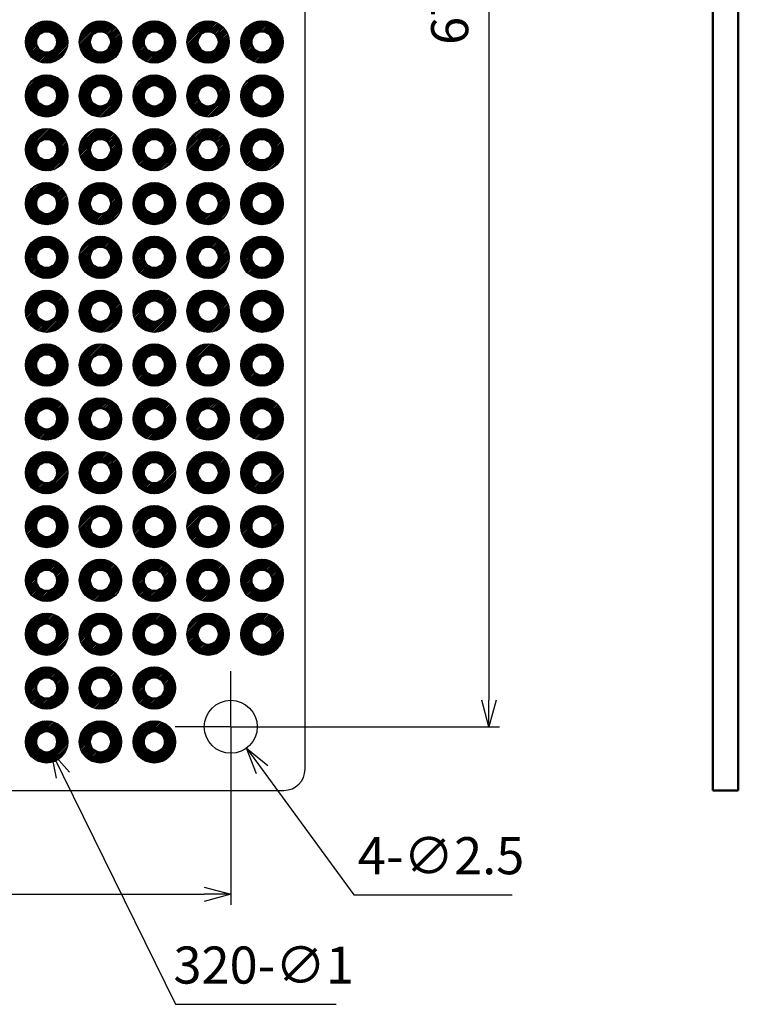
# Model space of a CAD drawing. Units: millimetres. Extents: x 197 to 398, y 107 to 247.
# Drawn here: x 297 to 331, y 131 to 178 of the extents above; entities that cross this region are included whole.
import ezdxf

# ---------------------------------------------------------------- set-up
doc = ezdxf.new("R2010")
doc.units = ezdxf.units.MM
doc.header["$LTSCALE"] = 0.5
doc.linetypes.add('AM_ISO08W050', pattern=[18, 12, -1.5, 3, -1.5])
doc.linetypes.add('AM_ISO08W050x2', pattern=[9, 6, -0.75, 1.5, -0.75])
for name, color, linetype, lineweight in [('AM_5', 3, 'Continuous', 25), ('AM_7', 4, 'AM_ISO08W050', 25), ('基板', 7, 'Continuous', 50), ('ﾊﾝﾀﾞ', 8, 'Continuous', 25)]:
    doc.layers.add(name, color=color, linetype=linetype, lineweight=lineweight)
doc.styles.get("Standard").update_dxf_attribs({"font": 'ISOCP.SHX', "bigfont": 'EXTFONT.SHX'})
doc.dimstyles.new('AM_ISO$0', dxfattribs={"dimtxt": 3.5, "dimasz": 2.5, "dimexe": 1, "dimexo": 1, "dimgap": 1.5, "dimtad": 1, "dimdsep": 46, "dimtxsty": 'STANDARD', "dimblk": 'OPEN30', "dimcen": 0, "dimclrd": 3, "dimclre": 3, "dimclrt": 2, "dimadec": 0, "dimazin": 2, "dimtp": 0.1, "dimtm": 0.1, "dimtfac": 0.71, "dimtmove": 0, "dimatfit": 3, "dimldrblk": 'OPEN30', "dimfxl": 1, "dimlwd": -1, "dimlwe": -1, "dimarcsym": 0})
doc.dimstyles.new('AM_ISO$3', dxfattribs={"dimtxt": 3.5, "dimasz": 2.5, "dimexe": 1, "dimexo": 1, "dimgap": 1.5, "dimtad": 1, "dimtoh": 1, "dimdsep": 46, "dimtxsty": 'STANDARD', "dimblk": 'OPEN30', "dimcen": 0, "dimclrd": 3, "dimclre": 3, "dimclrt": 2, "dimadec": 0, "dimazin": 2, "dimtp": 0.1, "dimtm": 0.1, "dimtfac": 0.71, "dimtofl": 0, "dimtmove": 0, "dimatfit": 0, "dimldrblk": 'OPEN30', "dimfxl": 1, "dimlwd": -1, "dimlwe": -1, "dimarcsym": 0})
pattern_1 = [(45, (249.967274, 82.344795), (-0.03535534, 0.03535534), [])]
pattern_2 = [(45, (252.507274, 82.344795), (-0.03535534, 0.03535534), [])]
pattern_3 = [(45, (255.047274, 82.344795), (-0.03535534, 0.03535534), [])]
pattern_4 = [(45, (257.587274, 82.344795), (-0.03535534, 0.03535534), [])]
pattern_5 = [(45, (260.127274, 82.344795), (-0.03535534, 0.03535534), [])]
pattern_6 = [(45, (249.967274, 74.724795), (-0.03535534, 0.03535534), [])]
pattern_7 = [(45, (249.967274, 77.264795), (-0.03535534, 0.03535534), [])]
pattern_8 = [(45, (252.507274, 74.724795), (-0.03535534, 0.03535534), [])]
pattern_9 = [(45, (252.507274, 77.264795), (-0.03535534, 0.03535534), [])]
pattern_10 = [(45, (255.047274, 74.724795), (-0.03535534, 0.03535534), [])]
pattern_11 = [(45, (255.047274, 77.264795), (-0.03535534, 0.03535534), [])]

# ---------------------------------------------------------------- blocks, each defined once
blk = doc.blocks.new('_Open30')
at = {"color": 0, "linetype": 'ByBlock', "lineweight": -2}
for p, q in [((-1, 0.268), (0, 0)), ((0, 0), (-1, -0.268)), ((0, 0), (-1, 0))]:
    blk.add_line(p, q, dxfattribs=at)
blk = doc.blocks.new('*D19')
at = {"layer": 'AM_5', "color": 3}
for p, q in [((307.122, 211.231), (319.299, 211.231)), ((318.799, 209.981), (318.799, 145.481)), ((307.122, 144.231), (319.299, 144.231))]:
    blk.add_line(p, q, dxfattribs=at)
at = {"layer": 'Defpoints', "color": 0}
for p in [(306.622, 211.231), (306.622, 144.231), (318.799, 144.231)]:
    blk.add_point(p, dxfattribs=at)
at = {"layer": 'AM_5', "color": 3, "xscale": 1.25, "yscale": 1.25, "zscale": 1.25}
for p, rotation in [((318.799, 211.231), 90), ((318.799, 144.231), 270)]:
    blk.add_blockref('_Open30', p, dxfattribs=dict(at, rotation=rotation))
at = {"layer": 'AM_5', "color": 2, "insert": (317.174, 177.731), "char_height": 1.75, "attachment_point": 5, "rotation": 90}
blk.add_mtext('67', dxfattribs=at)
blk = doc.blocks.new('*D20')
at = {"layer": 'AM_5', "color": 3}
for p, q in [((308.099, 142.213), (312.43, 136.297)), ((312.43, 136.297), (319.902, 136.297))]:
    blk.add_line(p, q, dxfattribs=at)
at = {"layer": 'Defpoints', "color": 0}
for p in [(305.884, 145.239), (307.361, 143.222)]:
    blk.add_point(p, dxfattribs=at)
at = {"layer": 'AM_5', "color": 3, "xscale": 1.25, "yscale": 1.25, "zscale": 1.25, "rotation": 126.205620118443}
blk.add_blockref('_Open30', (307.361, 143.222), dxfattribs=at)
at = {"layer": 'AM_5', "color": 2, "insert": (316.541, 137.923), "char_height": 1.75, "attachment_point": 5}
blk.add_mtext('4-∅2.5', dxfattribs=at)
blk = doc.blocks.new('*D21')
at = {"layer": 'AM_5', "color": 3}
for p, q in [((281.622, 143.731), (281.622, 135.828)), ((306.622, 143.731), (306.622, 135.828)), ((282.872, 136.328), (305.372, 136.328))]:
    blk.add_line(p, q, dxfattribs=at)
at = {"layer": 'Defpoints', "color": 0}
for p in [(281.622, 144.231), (306.622, 144.231), (306.622, 136.328)]:
    blk.add_point(p, dxfattribs=at)
at = {"layer": 'AM_5', "color": 3, "xscale": 1.25, "yscale": 1.25, "zscale": 1.25, "rotation": 180}
blk.add_blockref('_Open30', (281.622, 136.328), dxfattribs=at)
at = {"layer": 'AM_5', "color": 3, "xscale": 1.25, "yscale": 1.25, "zscale": 1.25}
blk.add_blockref('_Open30', (306.622, 136.328), dxfattribs=at)
at = {"layer": 'AM_5', "color": 2, "insert": (294.239, 137.953), "char_height": 1.75, "attachment_point": 5}
blk.add_mtext('25', dxfattribs=at)
blk = doc.blocks.new('*D28')
at = {"layer": 'AM_5', "color": 3}
for p, q in [((298.703, 141.95), (304.01, 131.139)), ((304.01, 131.139), (311.585, 131.139))]:
    blk.add_line(p, q, dxfattribs=at)
at = {"layer": 'Defpoints', "color": 0}
for p in [(297.712, 143.969), (298.153, 143.072)]:
    blk.add_point(p, dxfattribs=at)
at = {"layer": 'AM_5', "color": 3, "xscale": 1.25, "yscale": 1.25, "zscale": 1.25, "rotation": 116.1418393179129}
blk.add_blockref('_Open30', (298.153, 143.072), dxfattribs=at)
at = {"layer": 'AM_5', "color": 2, "insert": (308.172, 132.764), "char_height": 1.75, "attachment_point": 5}
blk.add_mtext('320-∅1', dxfattribs=at)

msp = doc.modelspace()

# ---------------------------------------------------------------- hatches: boundary and pattern name
at = {"layer": 'ﾊﾝﾀﾞ'}
h = msp.add_hatch(dxfattribs=at)
h.set_pattern_fill('_U', color=8, scale=0.05, angle=45, style=0, pattern_type=0)
h.set_pattern_definition([(45, (249.967274, 79.804795), (-0.03535534, 0.03535534), [])])
edge = h.paths.add_edge_path()
edge.add_arc((297.932, 176.541), 1, -114.2062, 168.5408, ccw=False)
edge.add_arc((297.932, 176.541), 1, 168.5408, 245.7938, ccw=False)
edge = h.paths.add_edge_path(flags=16)
edge.add_arc((297.932, 176.541), 0.5, 348.5408, 605.7938)
edge.add_arc((297.932, 176.541), 0.5, 245.7938, 348.5408)
h = msp.add_hatch(dxfattribs=at)
h.set_pattern_fill('_U', color=8, scale=0.05, angle=45, style=0, pattern_type=0)
h.set_pattern_definition([(45, (252.507274, 79.804795), (-0.03535534, 0.03535534), [])])
edge = h.paths.add_edge_path()
edge.add_arc((300.472, 176.541), 1, -114.2062, 168.5408, ccw=False)
edge.add_arc((300.472, 176.541), 1, 168.5408, 245.7938, ccw=False)
edge = h.paths.add_edge_path(flags=16)
edge.add_arc((300.472, 176.541), 0.5, 348.5408, 605.7938)
edge.add_arc((300.472, 176.541), 0.5, 245.7938, 348.5408)
h = msp.add_hatch(dxfattribs=at)
h.set_pattern_fill('_U', color=8, scale=0.05, angle=45, style=0, pattern_type=0)
h.set_pattern_definition([(45, (255.047274, 79.804795), (-0.03535534, 0.03535534), [])])
edge = h.paths.add_edge_path()
edge.add_arc((303.012, 176.541), 1, -114.2062, 168.5408, ccw=False)
edge.add_arc((303.012, 176.541), 1, 168.5408, 245.7938, ccw=False)
edge = h.paths.add_edge_path(flags=16)
edge.add_arc((303.012, 176.541), 0.5, 348.5408, 605.7938)
edge.add_arc((303.012, 176.541), 0.5, 245.7938, 348.5408)
h = msp.add_hatch(dxfattribs=at)
h.set_pattern_fill('_U', color=8, scale=0.05, angle=45, style=0, pattern_type=0)
h.set_pattern_definition([(45, (257.587274, 79.804795), (-0.03535534, 0.03535534), [])])
edge = h.paths.add_edge_path()
edge.add_arc((305.552, 176.541), 1, -114.2062, 168.5408, ccw=False)
edge.add_arc((305.552, 176.541), 1, 168.5408, 245.7938, ccw=False)
edge = h.paths.add_edge_path(flags=16)
edge.add_arc((305.552, 176.541), 0.5, 348.5408, 605.7938)
edge.add_arc((305.552, 176.541), 0.5, 245.7938, 348.5408)
h = msp.add_hatch(dxfattribs=at)
h.set_pattern_fill('_U', color=8, scale=0.05, angle=45, style=0, pattern_type=0)
h.set_pattern_definition([(45, (260.127274, 79.804795), (-0.03535534, 0.03535534), [])])
edge = h.paths.add_edge_path()
edge.add_arc((308.092, 176.541), 1, -114.2062, 168.5408, ccw=False)
edge.add_arc((308.092, 176.541), 1, 168.5408, 245.7938, ccw=False)
edge = h.paths.add_edge_path(flags=16)
edge.add_arc((308.092, 176.541), 0.5, 348.5408, 605.7938)
edge.add_arc((308.092, 176.541), 0.5, 245.7938, 348.5408)
h = msp.add_hatch(dxfattribs=at)
h.set_pattern_fill('_U', color=8, scale=0.05, angle=45, style=0, pattern_type=0)
h.set_pattern_definition(pattern_1)
edge = h.paths.add_edge_path()
edge.add_arc((297.932, 174.001), 1, -114.2062, 168.5408, ccw=False)
edge.add_arc((297.932, 174.001), 1, 168.5408, 245.7938, ccw=False)
edge = h.paths.add_edge_path(flags=16)
edge.add_arc((297.932, 174.001), 0.5, 348.5408, 605.7938)
edge.add_arc((297.932, 174.001), 0.5, 245.7938, 348.5408)
h = msp.add_hatch(dxfattribs=at)
h.set_pattern_fill('_U', color=8, scale=0.05, angle=45, style=0, pattern_type=0)
h.set_pattern_definition(pattern_2)
edge = h.paths.add_edge_path()
edge.add_arc((300.472, 174.001), 1, -114.2062, 168.5408, ccw=False)
edge.add_arc((300.472, 174.001), 1, 168.5408, 245.7938, ccw=False)
edge = h.paths.add_edge_path(flags=16)
edge.add_arc((300.472, 174.001), 0.5, 348.5408, 605.7938)
edge.add_arc((300.472, 174.001), 0.5, 245.7938, 348.5408)
h = msp.add_hatch(dxfattribs=at)
h.set_pattern_fill('_U', color=8, scale=0.05, angle=45, style=0, pattern_type=0)
h.set_pattern_definition(pattern_3)
edge = h.paths.add_edge_path()
edge.add_arc((303.012, 174.001), 1, -114.2062, 168.5408, ccw=False)
edge.add_arc((303.012, 174.001), 1, 168.5408, 245.7938, ccw=False)
edge = h.paths.add_edge_path(flags=16)
edge.add_arc((303.012, 174.001), 0.5, 348.5408, 605.7938)
edge.add_arc((303.012, 174.001), 0.5, 245.7938, 348.5408)
h = msp.add_hatch(dxfattribs=at)
h.set_pattern_fill('_U', color=8, scale=0.05, angle=45, style=0, pattern_type=0)
h.set_pattern_definition(pattern_4)
edge = h.paths.add_edge_path()
edge.add_arc((305.552, 174.001), 1, -114.2062, 168.5408, ccw=False)
edge.add_arc((305.552, 174.001), 1, 168.5408, 245.7938, ccw=False)
edge = h.paths.add_edge_path(flags=16)
edge.add_arc((305.552, 174.001), 0.5, 348.5408, 605.7938)
edge.add_arc((305.552, 174.001), 0.5, 245.7938, 348.5408)
h = msp.add_hatch(dxfattribs=at)
h.set_pattern_fill('_U', color=8, scale=0.05, angle=45, style=0, pattern_type=0)
h.set_pattern_definition(pattern_5)
edge = h.paths.add_edge_path()
edge.add_arc((308.092, 174.001), 1, -114.2062, 168.5408, ccw=False)
edge.add_arc((308.092, 174.001), 1, 168.5408, 245.7938, ccw=False)
edge = h.paths.add_edge_path(flags=16)
edge.add_arc((308.092, 174.001), 0.5, 348.5408, 605.7938)
edge.add_arc((308.092, 174.001), 0.5, 245.7938, 348.5408)
h = msp.add_hatch(dxfattribs=at)
h.set_pattern_fill('_U', color=8, scale=0.05, angle=45, style=0, pattern_type=0)
h.set_pattern_definition([(45, (249.967274, 84.884795), (-0.03535534, 0.03535534), [])])
edge = h.paths.add_edge_path()
edge.add_arc((297.932, 171.461), 1, -114.2062, 168.5408, ccw=False)
edge.add_arc((297.932, 171.461), 1, 168.5408, 245.7938, ccw=False)
edge = h.paths.add_edge_path(flags=16)
edge.add_arc((297.932, 171.461), 0.5, 348.5408, 605.7938)
edge.add_arc((297.932, 171.461), 0.5, 245.7938, 348.5408)
h = msp.add_hatch(dxfattribs=at)
h.set_pattern_fill('_U', color=8, scale=0.05, angle=45, style=0, pattern_type=0)
h.set_pattern_definition([(45, (252.507274, 84.884795), (-0.03535534, 0.03535534), [])])
edge = h.paths.add_edge_path()
edge.add_arc((300.472, 171.461), 1, -114.2062, 168.5408, ccw=False)
edge.add_arc((300.472, 171.461), 1, 168.5408, 245.7938, ccw=False)
edge = h.paths.add_edge_path(flags=16)
edge.add_arc((300.472, 171.461), 0.5, 348.5408, 605.7938)
edge.add_arc((300.472, 171.461), 0.5, 245.7938, 348.5408)
h = msp.add_hatch(dxfattribs=at)
h.set_pattern_fill('_U', color=8, scale=0.05, angle=45, style=0, pattern_type=0)
h.set_pattern_definition([(45, (255.047274, 84.884795), (-0.03535534, 0.03535534), [])])
edge = h.paths.add_edge_path()
edge.add_arc((303.012, 171.461), 1, -114.2062, 168.5408, ccw=False)
edge.add_arc((303.012, 171.461), 1, 168.5408, 245.7938, ccw=False)
edge = h.paths.add_edge_path(flags=16)
edge.add_arc((303.012, 171.461), 0.5, 348.5408, 605.7938)
edge.add_arc((303.012, 171.461), 0.5, 245.7938, 348.5408)
h = msp.add_hatch(dxfattribs=at)
h.set_pattern_fill('_U', color=8, scale=0.05, angle=45, style=0, pattern_type=0)
h.set_pattern_definition([(45, (257.587274, 84.884795), (-0.03535534, 0.03535534), [])])
edge = h.paths.add_edge_path()
edge.add_arc((305.552, 171.461), 1, -114.2062, 168.5408, ccw=False)
edge.add_arc((305.552, 171.461), 1, 168.5408, 245.7938, ccw=False)
edge = h.paths.add_edge_path(flags=16)
edge.add_arc((305.552, 171.461), 0.5, 348.5408, 605.7938)
edge.add_arc((305.552, 171.461), 0.5, 245.7938, 348.5408)
h = msp.add_hatch(dxfattribs=at)
h.set_pattern_fill('_U', color=8, scale=0.05, angle=45, style=0, pattern_type=0)
h.set_pattern_definition([(45, (260.127274, 84.884795), (-0.03535534, 0.03535534), [])])
edge = h.paths.add_edge_path()
edge.add_arc((308.092, 171.461), 1, -114.2062, 168.5408, ccw=False)
edge.add_arc((308.092, 171.461), 1, 168.5408, 245.7938, ccw=False)
edge = h.paths.add_edge_path(flags=16)
edge.add_arc((308.092, 171.461), 0.5, 348.5408, 605.7938)
edge.add_arc((308.092, 171.461), 0.5, 245.7938, 348.5408)
h = msp.add_hatch(dxfattribs=at)
h.set_pattern_fill('_U', color=8, scale=0.05, angle=45, style=0, pattern_type=0)
h.set_pattern_definition([(45, (249.967274, 87.424795), (-0.03535534, 0.03535534), [])])
edge = h.paths.add_edge_path()
edge.add_arc((297.932, 168.921), 1, -114.2062, 168.5408, ccw=False)
edge.add_arc((297.932, 168.921), 1, 168.5408, 245.7938, ccw=False)
edge = h.paths.add_edge_path(flags=16)
edge.add_arc((297.932, 168.921), 0.5, 348.5408, 605.7938)
edge.add_arc((297.932, 168.921), 0.5, 245.7938, 348.5408)
h = msp.add_hatch(dxfattribs=at)
h.set_pattern_fill('_U', color=8, scale=0.05, angle=45, style=0, pattern_type=0)
h.set_pattern_definition([(45, (252.507274, 87.424795), (-0.03535534, 0.03535534), [])])
edge = h.paths.add_edge_path()
edge.add_arc((300.472, 168.921), 1, -114.2062, 168.5408, ccw=False)
edge.add_arc((300.472, 168.921), 1, 168.5408, 245.7938, ccw=False)
edge = h.paths.add_edge_path(flags=16)
edge.add_arc((300.472, 168.921), 0.5, 348.5408, 605.7938)
edge.add_arc((300.472, 168.921), 0.5, 245.7938, 348.5408)
h = msp.add_hatch(dxfattribs=at)
h.set_pattern_fill('_U', color=8, scale=0.05, angle=45, style=0, pattern_type=0)
h.set_pattern_definition([(45, (255.047274, 87.424795), (-0.03535534, 0.03535534), [])])
edge = h.paths.add_edge_path()
edge.add_arc((303.012, 168.921), 1, -114.2062, 168.5408, ccw=False)
edge.add_arc((303.012, 168.921), 1, 168.5408, 245.7938, ccw=False)
edge = h.paths.add_edge_path(flags=16)
edge.add_arc((303.012, 168.921), 0.5, 348.5408, 605.7938)
edge.add_arc((303.012, 168.921), 0.5, 245.7938, 348.5408)
h = msp.add_hatch(dxfattribs=at)
h.set_pattern_fill('_U', color=8, scale=0.05, angle=45, style=0, pattern_type=0)
h.set_pattern_definition([(45, (257.587274, 87.424795), (-0.03535534, 0.03535534), [])])
edge = h.paths.add_edge_path()
edge.add_arc((305.552, 168.921), 1, -114.2062, 168.5408, ccw=False)
edge.add_arc((305.552, 168.921), 1, 168.5408, 245.7938, ccw=False)
edge = h.paths.add_edge_path(flags=16)
edge.add_arc((305.552, 168.921), 0.5, 348.5408, 605.7938)
edge.add_arc((305.552, 168.921), 0.5, 245.7938, 348.5408)
h = msp.add_hatch(dxfattribs=at)
h.set_pattern_fill('_U', color=8, scale=0.05, angle=45, style=0, pattern_type=0)
h.set_pattern_definition([(45, (260.127274, 87.424795), (-0.03535534, 0.03535534), [])])
edge = h.paths.add_edge_path()
edge.add_arc((308.092, 168.921), 1, -114.2062, 168.5408, ccw=False)
edge.add_arc((308.092, 168.921), 1, 168.5408, 245.7938, ccw=False)
edge = h.paths.add_edge_path(flags=16)
edge.add_arc((308.092, 168.921), 0.5, 348.5408, 605.7938)
edge.add_arc((308.092, 168.921), 0.5, 245.7938, 348.5408)
h = msp.add_hatch(dxfattribs=at)
h.set_pattern_fill('_U', color=8, scale=0.05, angle=45, style=0, pattern_type=0)
h.set_pattern_definition([(45, (249.967274, 89.964795), (-0.03535534, 0.03535534), [])])
edge = h.paths.add_edge_path()
edge.add_arc((297.932, 166.381), 1, -114.2062, 168.5408, ccw=False)
edge.add_arc((297.932, 166.381), 1, 168.5408, 245.7938, ccw=False)
edge = h.paths.add_edge_path(flags=16)
edge.add_arc((297.932, 166.381), 0.5, 348.5408, 605.7938)
edge.add_arc((297.932, 166.381), 0.5, 245.7938, 348.5408)
h = msp.add_hatch(dxfattribs=at)
h.set_pattern_fill('_U', color=8, scale=0.05, angle=45, style=0, pattern_type=0)
h.set_pattern_definition([(45, (252.507274, 89.964795), (-0.03535534, 0.03535534), [])])
edge = h.paths.add_edge_path()
edge.add_arc((300.472, 166.381), 1, -114.2062, 168.5408, ccw=False)
edge.add_arc((300.472, 166.381), 1, 168.5408, 245.7938, ccw=False)
edge = h.paths.add_edge_path(flags=16)
edge.add_arc((300.472, 166.381), 0.5, 348.5408, 605.7938)
edge.add_arc((300.472, 166.381), 0.5, 245.7938, 348.5408)
h = msp.add_hatch(dxfattribs=at)
h.set_pattern_fill('_U', color=8, scale=0.05, angle=45, style=0, pattern_type=0)
h.set_pattern_definition([(45, (255.047274, 89.964795), (-0.03535534, 0.03535534), [])])
edge = h.paths.add_edge_path()
edge.add_arc((303.012, 166.381), 1, -114.2062, 168.5408, ccw=False)
edge.add_arc((303.012, 166.381), 1, 168.5408, 245.7938, ccw=False)
edge = h.paths.add_edge_path(flags=16)
edge.add_arc((303.012, 166.381), 0.5, 348.5408, 605.7938)
edge.add_arc((303.012, 166.381), 0.5, 245.7938, 348.5408)
h = msp.add_hatch(dxfattribs=at)
h.set_pattern_fill('_U', color=8, scale=0.05, angle=45, style=0, pattern_type=0)
h.set_pattern_definition([(45, (257.587274, 89.964795), (-0.03535534, 0.03535534), [])])
edge = h.paths.add_edge_path()
edge.add_arc((305.552, 166.381), 1, -114.2062, 168.5408, ccw=False)
edge.add_arc((305.552, 166.381), 1, 168.5408, 245.7938, ccw=False)
edge = h.paths.add_edge_path(flags=16)
edge.add_arc((305.552, 166.381), 0.5, 348.5408, 605.7938)
edge.add_arc((305.552, 166.381), 0.5, 245.7938, 348.5408)
h = msp.add_hatch(dxfattribs=at)
h.set_pattern_fill('_U', color=8, scale=0.05, angle=45, style=0, pattern_type=0)
h.set_pattern_definition([(45, (260.127274, 89.964795), (-0.03535534, 0.03535534), [])])
edge = h.paths.add_edge_path()
edge.add_arc((308.092, 166.381), 1, -114.2062, 168.5408, ccw=False)
edge.add_arc((308.092, 166.381), 1, 168.5408, 245.7938, ccw=False)
edge = h.paths.add_edge_path(flags=16)
edge.add_arc((308.092, 166.381), 0.5, 348.5408, 605.7938)
edge.add_arc((308.092, 166.381), 0.5, 245.7938, 348.5408)
h = msp.add_hatch(dxfattribs=at)
h.set_pattern_fill('_U', color=8, scale=0.05, angle=45, style=0, pattern_type=0)
h.set_pattern_definition([(45, (249.967274, 92.504795), (-0.03535534, 0.03535534), [])])
edge = h.paths.add_edge_path()
edge.add_arc((297.932, 163.841), 1, -114.2062, 168.5408, ccw=False)
edge.add_arc((297.932, 163.841), 1, 168.5408, 245.7938, ccw=False)
edge = h.paths.add_edge_path(flags=16)
edge.add_arc((297.932, 163.841), 0.5, 348.5408, 605.7938)
edge.add_arc((297.932, 163.841), 0.5, 245.7938, 348.5408)
h = msp.add_hatch(dxfattribs=at)
h.set_pattern_fill('_U', color=8, scale=0.05, angle=45, style=0, pattern_type=0)
h.set_pattern_definition([(45, (252.507274, 92.504795), (-0.03535534, 0.03535534), [])])
edge = h.paths.add_edge_path()
edge.add_arc((300.472, 163.841), 1, -114.2062, 168.5408, ccw=False)
edge.add_arc((300.472, 163.841), 1, 168.5408, 245.7938, ccw=False)
edge = h.paths.add_edge_path(flags=16)
edge.add_arc((300.472, 163.841), 0.5, 348.5408, 605.7938)
edge.add_arc((300.472, 163.841), 0.5, 245.7938, 348.5408)
h = msp.add_hatch(dxfattribs=at)
h.set_pattern_fill('_U', color=8, scale=0.05, angle=45, style=0, pattern_type=0)
h.set_pattern_definition([(45, (255.047274, 92.504795), (-0.03535534, 0.03535534), [])])
edge = h.paths.add_edge_path()
edge.add_arc((303.012, 163.841), 1, -114.2062, 168.5408, ccw=False)
edge.add_arc((303.012, 163.841), 1, 168.5408, 245.7938, ccw=False)
edge = h.paths.add_edge_path(flags=16)
edge.add_arc((303.012, 163.841), 0.5, 348.5408, 605.7938)
edge.add_arc((303.012, 163.841), 0.5, 245.7938, 348.5408)
h = msp.add_hatch(dxfattribs=at)
h.set_pattern_fill('_U', color=8, scale=0.05, angle=45, style=0, pattern_type=0)
h.set_pattern_definition([(45, (257.587274, 92.504795), (-0.03535534, 0.03535534), [])])
edge = h.paths.add_edge_path()
edge.add_arc((305.552, 163.841), 1, -114.2062, 168.5408, ccw=False)
edge.add_arc((305.552, 163.841), 1, 168.5408, 245.7938, ccw=False)
edge = h.paths.add_edge_path(flags=16)
edge.add_arc((305.552, 163.841), 0.5, 348.5408, 605.7938)
edge.add_arc((305.552, 163.841), 0.5, 245.7938, 348.5408)
h = msp.add_hatch(dxfattribs=at)
h.set_pattern_fill('_U', color=8, scale=0.05, angle=45, style=0, pattern_type=0)
h.set_pattern_definition([(45, (260.127274, 92.504795), (-0.03535534, 0.03535534), [])])
edge = h.paths.add_edge_path()
edge.add_arc((308.092, 163.841), 1, -114.2062, 168.5408, ccw=False)
edge.add_arc((308.092, 163.841), 1, 168.5408, 245.7938, ccw=False)
edge = h.paths.add_edge_path(flags=16)
edge.add_arc((308.092, 163.841), 0.5, 348.5408, 605.7938)
edge.add_arc((308.092, 163.841), 0.5, 245.7938, 348.5408)
h = msp.add_hatch(dxfattribs=at)
h.set_pattern_fill('_U', color=8, scale=0.05, angle=45, style=0, pattern_type=0)
h.set_pattern_definition([(45, (249.967274, 95.044795), (-0.03535534, 0.03535534), [])])
edge = h.paths.add_edge_path()
edge.add_arc((297.932, 161.301), 1, -114.2062, 168.5408, ccw=False)
edge.add_arc((297.932, 161.301), 1, 168.5408, 245.7938, ccw=False)
edge = h.paths.add_edge_path(flags=16)
edge.add_arc((297.932, 161.301), 0.5, 348.5408, 605.7938)
edge.add_arc((297.932, 161.301), 0.5, 245.7938, 348.5408)
h = msp.add_hatch(dxfattribs=at)
h.set_pattern_fill('_U', color=8, scale=0.05, angle=45, style=0, pattern_type=0)
h.set_pattern_definition([(45, (252.507274, 95.044795), (-0.03535534, 0.03535534), [])])
edge = h.paths.add_edge_path()
edge.add_arc((300.472, 161.301), 1, -114.2062, 168.5408, ccw=False)
edge.add_arc((300.472, 161.301), 1, 168.5408, 245.7938, ccw=False)
edge = h.paths.add_edge_path(flags=16)
edge.add_arc((300.472, 161.301), 0.5, 348.5408, 605.7938)
edge.add_arc((300.472, 161.301), 0.5, 245.7938, 348.5408)
h = msp.add_hatch(dxfattribs=at)
h.set_pattern_fill('_U', color=8, scale=0.05, angle=45, style=0, pattern_type=0)
h.set_pattern_definition([(45, (255.047274, 95.044795), (-0.03535534, 0.03535534), [])])
edge = h.paths.add_edge_path()
edge.add_arc((303.012, 161.301), 1, -114.2062, 168.5408, ccw=False)
edge.add_arc((303.012, 161.301), 1, 168.5408, 245.7938, ccw=False)
edge = h.paths.add_edge_path(flags=16)
edge.add_arc((303.012, 161.301), 0.5, 348.5408, 605.7938)
edge.add_arc((303.012, 161.301), 0.5, 245.7938, 348.5408)
h = msp.add_hatch(dxfattribs=at)
h.set_pattern_fill('_U', color=8, scale=0.05, angle=45, style=0, pattern_type=0)
h.set_pattern_definition([(45, (257.587274, 95.044795), (-0.03535534, 0.03535534), [])])
edge = h.paths.add_edge_path()
edge.add_arc((305.552, 161.301), 1, -114.2062, 168.5408, ccw=False)
edge.add_arc((305.552, 161.301), 1, 168.5408, 245.7938, ccw=False)
edge = h.paths.add_edge_path(flags=16)
edge.add_arc((305.552, 161.301), 0.5, 348.5408, 605.7938)
edge.add_arc((305.552, 161.301), 0.5, 245.7938, 348.5408)
h = msp.add_hatch(dxfattribs=at)
h.set_pattern_fill('_U', color=8, scale=0.05, angle=45, style=0, pattern_type=0)
h.set_pattern_definition([(45, (260.127274, 95.044795), (-0.03535534, 0.03535534), [])])
edge = h.paths.add_edge_path()
edge.add_arc((308.092, 161.301), 1, -114.2062, 168.5408, ccw=False)
edge.add_arc((308.092, 161.301), 1, 168.5408, 245.7938, ccw=False)
edge = h.paths.add_edge_path(flags=16)
edge.add_arc((308.092, 161.301), 0.5, 348.5408, 605.7938)
edge.add_arc((308.092, 161.301), 0.5, 245.7938, 348.5408)
h = msp.add_hatch(dxfattribs=at)
h.set_pattern_fill('_U', color=8, scale=0.05, angle=45, style=0, pattern_type=0)
h.set_pattern_definition([(45, (249.967274, 72.184795), (-0.03535534, 0.03535534), [])])
edge = h.paths.add_edge_path()
edge.add_arc((297.932, 158.761), 1, -114.2062, 168.5408, ccw=False)
edge.add_arc((297.932, 158.761), 1, 168.5408, 245.7938, ccw=False)
edge = h.paths.add_edge_path(flags=16)
edge.add_arc((297.932, 158.761), 0.5, 348.5408, 605.7938)
edge.add_arc((297.932, 158.761), 0.5, 245.7938, 348.5408)
h = msp.add_hatch(dxfattribs=at)
h.set_pattern_fill('_U', color=8, scale=0.05, angle=45, style=0, pattern_type=0)
h.set_pattern_definition([(45, (252.507274, 72.184795), (-0.03535534, 0.03535534), [])])
edge = h.paths.add_edge_path()
edge.add_arc((300.472, 158.761), 1, -114.2062, 168.5408, ccw=False)
edge.add_arc((300.472, 158.761), 1, 168.5408, 245.7938, ccw=False)
edge = h.paths.add_edge_path(flags=16)
edge.add_arc((300.472, 158.761), 0.5, 348.5408, 605.7938)
edge.add_arc((300.472, 158.761), 0.5, 245.7938, 348.5408)
h = msp.add_hatch(dxfattribs=at)
h.set_pattern_fill('_U', color=8, scale=0.05, angle=45, style=0, pattern_type=0)
h.set_pattern_definition([(45, (255.047274, 72.184795), (-0.03535534, 0.03535534), [])])
edge = h.paths.add_edge_path()
edge.add_arc((303.012, 158.761), 1, -114.2062, 168.5408, ccw=False)
edge.add_arc((303.012, 158.761), 1, 168.5408, 245.7938, ccw=False)
edge = h.paths.add_edge_path(flags=16)
edge.add_arc((303.012, 158.761), 0.5, 348.5408, 605.7938)
edge.add_arc((303.012, 158.761), 0.5, 245.7938, 348.5408)
h = msp.add_hatch(dxfattribs=at)
h.set_pattern_fill('_U', color=8, scale=0.05, angle=45, style=0, pattern_type=0)
h.set_pattern_definition([(45, (257.587274, 72.184795), (-0.03535534, 0.03535534), [])])
edge = h.paths.add_edge_path()
edge.add_arc((305.552, 158.761), 1, -114.2062, 168.5408, ccw=False)
edge.add_arc((305.552, 158.761), 1, 168.5408, 245.7938, ccw=False)
edge = h.paths.add_edge_path(flags=16)
edge.add_arc((305.552, 158.761), 0.5, 348.5408, 605.7938)
edge.add_arc((305.552, 158.761), 0.5, 245.7938, 348.5408)
h = msp.add_hatch(dxfattribs=at)
h.set_pattern_fill('_U', color=8, scale=0.05, angle=45, style=0, pattern_type=0)
h.set_pattern_definition([(45, (260.127274, 72.184795), (-0.03535534, 0.03535534), [])])
edge = h.paths.add_edge_path()
edge.add_arc((308.092, 158.761), 1, -114.2062, 168.5408, ccw=False)
edge.add_arc((308.092, 158.761), 1, 168.5408, 245.7938, ccw=False)
edge = h.paths.add_edge_path(flags=16)
edge.add_arc((308.092, 158.761), 0.5, 348.5408, 605.7938)
edge.add_arc((308.092, 158.761), 0.5, 245.7938, 348.5408)
h = msp.add_hatch(dxfattribs=at)
h.set_pattern_fill('_U', color=8, scale=0.05, angle=45, style=0, pattern_type=0)
h.set_pattern_definition(pattern_6)
edge = h.paths.add_edge_path()
edge.add_arc((297.932, 156.221), 1, -114.2062, 168.5408, ccw=False)
edge.add_arc((297.932, 156.221), 1, 168.5408, 245.7938, ccw=False)
edge = h.paths.add_edge_path(flags=16)
edge.add_arc((297.932, 156.221), 0.5, 348.5408, 605.7938)
edge.add_arc((297.932, 156.221), 0.5, 245.7938, 348.5408)
h = msp.add_hatch(dxfattribs=at)
h.set_pattern_fill('_U', color=8, scale=0.05, angle=45, style=0, pattern_type=0)
h.set_pattern_definition(pattern_8)
edge = h.paths.add_edge_path()
edge.add_arc((300.472, 156.221), 1, -114.2062, 168.5408, ccw=False)
edge.add_arc((300.472, 156.221), 1, 168.5408, 245.7938, ccw=False)
edge = h.paths.add_edge_path(flags=16)
edge.add_arc((300.472, 156.221), 0.5, 348.5408, 605.7938)
edge.add_arc((300.472, 156.221), 0.5, 245.7938, 348.5408)
h = msp.add_hatch(dxfattribs=at)
h.set_pattern_fill('_U', color=8, scale=0.05, angle=45, style=0, pattern_type=0)
h.set_pattern_definition(pattern_10)
edge = h.paths.add_edge_path()
edge.add_arc((303.012, 156.221), 1, -114.2062, 168.5408, ccw=False)
edge.add_arc((303.012, 156.221), 1, 168.5408, 245.7938, ccw=False)
edge = h.paths.add_edge_path(flags=16)
edge.add_arc((303.012, 156.221), 0.5, 348.5408, 605.7938)
edge.add_arc((303.012, 156.221), 0.5, 245.7938, 348.5408)
h = msp.add_hatch(dxfattribs=at)
h.set_pattern_fill('_U', color=8, scale=0.05, angle=45, style=0, pattern_type=0)
h.set_pattern_definition([(45, (257.587274, 74.724795), (-0.03535534, 0.03535534), [])])
edge = h.paths.add_edge_path()
edge.add_arc((305.552, 156.221), 1, -114.2062, 168.5408, ccw=False)
edge.add_arc((305.552, 156.221), 1, 168.5408, 245.7938, ccw=False)
edge = h.paths.add_edge_path(flags=16)
edge.add_arc((305.552, 156.221), 0.5, 348.5408, 605.7938)
edge.add_arc((305.552, 156.221), 0.5, 245.7938, 348.5408)
h = msp.add_hatch(dxfattribs=at)
h.set_pattern_fill('_U', color=8, scale=0.05, angle=45, style=0, pattern_type=0)
h.set_pattern_definition([(45, (260.127274, 74.724795), (-0.03535534, 0.03535534), [])])
edge = h.paths.add_edge_path()
edge.add_arc((308.092, 156.221), 1, -114.2062, 168.5408, ccw=False)
edge.add_arc((308.092, 156.221), 1, 168.5408, 245.7938, ccw=False)
edge = h.paths.add_edge_path(flags=16)
edge.add_arc((308.092, 156.221), 0.5, 348.5408, 605.7938)
edge.add_arc((308.092, 156.221), 0.5, 245.7938, 348.5408)
h = msp.add_hatch(dxfattribs=at)
h.set_pattern_fill('_U', color=8, scale=0.05, angle=45, style=0, pattern_type=0)
h.set_pattern_definition(pattern_7)
edge = h.paths.add_edge_path()
edge.add_arc((297.932, 153.681), 1, -114.2062, 168.5408, ccw=False)
edge.add_arc((297.932, 153.681), 1, 168.5408, 245.7938, ccw=False)
edge = h.paths.add_edge_path(flags=16)
edge.add_arc((297.932, 153.681), 0.5, 348.5408, 605.7938)
edge.add_arc((297.932, 153.681), 0.5, 245.7938, 348.5408)
h = msp.add_hatch(dxfattribs=at)
h.set_pattern_fill('_U', color=8, scale=0.05, angle=45, style=0, pattern_type=0)
h.set_pattern_definition(pattern_9)
edge = h.paths.add_edge_path()
edge.add_arc((300.472, 153.681), 1, -114.2062, 168.5408, ccw=False)
edge.add_arc((300.472, 153.681), 1, 168.5408, 245.7938, ccw=False)
edge = h.paths.add_edge_path(flags=16)
edge.add_arc((300.472, 153.681), 0.5, 348.5408, 605.7938)
edge.add_arc((300.472, 153.681), 0.5, 245.7938, 348.5408)
h = msp.add_hatch(dxfattribs=at)
h.set_pattern_fill('_U', color=8, scale=0.05, angle=45, style=0, pattern_type=0)
h.set_pattern_definition(pattern_11)
edge = h.paths.add_edge_path()
edge.add_arc((303.012, 153.681), 1, -114.2062, 168.5408, ccw=False)
edge.add_arc((303.012, 153.681), 1, 168.5408, 245.7938, ccw=False)
edge = h.paths.add_edge_path(flags=16)
edge.add_arc((303.012, 153.681), 0.5, 348.5408, 605.7938)
edge.add_arc((303.012, 153.681), 0.5, 245.7938, 348.5408)
h = msp.add_hatch(dxfattribs=at)
h.set_pattern_fill('_U', color=8, scale=0.05, angle=45, style=0, pattern_type=0)
h.set_pattern_definition([(45, (257.587274, 77.264795), (-0.03535534, 0.03535534), [])])
edge = h.paths.add_edge_path()
edge.add_arc((305.552, 153.681), 1, -114.2062, 168.5408, ccw=False)
edge.add_arc((305.552, 153.681), 1, 168.5408, 245.7938, ccw=False)
edge = h.paths.add_edge_path(flags=16)
edge.add_arc((305.552, 153.681), 0.5, 348.5408, 605.7938)
edge.add_arc((305.552, 153.681), 0.5, 245.7938, 348.5408)
h = msp.add_hatch(dxfattribs=at)
h.set_pattern_fill('_U', color=8, scale=0.05, angle=45, style=0, pattern_type=0)
h.set_pattern_definition([(45, (260.127274, 77.264795), (-0.03535534, 0.03535534), [])])
edge = h.paths.add_edge_path()
edge.add_arc((308.092, 153.681), 1, -114.2062, 168.5408, ccw=False)
edge.add_arc((308.092, 153.681), 1, 168.5408, 245.7938, ccw=False)
edge = h.paths.add_edge_path(flags=16)
edge.add_arc((308.092, 153.681), 0.5, 348.5408, 605.7938)
edge.add_arc((308.092, 153.681), 0.5, 245.7938, 348.5408)
h = msp.add_hatch(dxfattribs=at)
h.set_pattern_fill('_U', color=8, scale=0.05, angle=45, style=0, pattern_type=0)
h.set_pattern_definition([(45, (249.967274, 79.804795), (-0.03535534, 0.03535534), [])])
edge = h.paths.add_edge_path()
edge.add_arc((297.932, 151.141), 1, -114.2062, 168.5408, ccw=False)
edge.add_arc((297.932, 151.141), 1, 168.5408, 245.7938, ccw=False)
edge = h.paths.add_edge_path(flags=16)
edge.add_arc((297.932, 151.141), 0.5, 348.5408, 605.7938)
edge.add_arc((297.932, 151.141), 0.5, 245.7938, 348.5408)
h = msp.add_hatch(dxfattribs=at)
h.set_pattern_fill('_U', color=8, scale=0.05, angle=45, style=0, pattern_type=0)
h.set_pattern_definition([(45, (252.507274, 79.804795), (-0.03535534, 0.03535534), [])])
edge = h.paths.add_edge_path()
edge.add_arc((300.472, 151.141), 1, -114.2062, 168.5408, ccw=False)
edge.add_arc((300.472, 151.141), 1, 168.5408, 245.7938, ccw=False)
edge = h.paths.add_edge_path(flags=16)
edge.add_arc((300.472, 151.141), 0.5, 348.5408, 605.7938)
edge.add_arc((300.472, 151.141), 0.5, 245.7938, 348.5408)
h = msp.add_hatch(dxfattribs=at)
h.set_pattern_fill('_U', color=8, scale=0.05, angle=45, style=0, pattern_type=0)
h.set_pattern_definition([(45, (255.047274, 79.804795), (-0.03535534, 0.03535534), [])])
edge = h.paths.add_edge_path()
edge.add_arc((303.012, 151.141), 1, -114.2062, 168.5408, ccw=False)
edge.add_arc((303.012, 151.141), 1, 168.5408, 245.7938, ccw=False)
edge = h.paths.add_edge_path(flags=16)
edge.add_arc((303.012, 151.141), 0.5, 348.5408, 605.7938)
edge.add_arc((303.012, 151.141), 0.5, 245.7938, 348.5408)
h = msp.add_hatch(dxfattribs=at)
h.set_pattern_fill('_U', color=8, scale=0.05, angle=45, style=0, pattern_type=0)
h.set_pattern_definition([(45, (257.587274, 79.804795), (-0.03535534, 0.03535534), [])])
edge = h.paths.add_edge_path()
edge.add_arc((305.552, 151.141), 1, -114.2062, 168.5408, ccw=False)
edge.add_arc((305.552, 151.141), 1, 168.5408, 245.7938, ccw=False)
edge = h.paths.add_edge_path(flags=16)
edge.add_arc((305.552, 151.141), 0.5, 348.5408, 605.7938)
edge.add_arc((305.552, 151.141), 0.5, 245.7938, 348.5408)
h = msp.add_hatch(dxfattribs=at)
h.set_pattern_fill('_U', color=8, scale=0.05, angle=45, style=0, pattern_type=0)
h.set_pattern_definition([(45, (260.127274, 79.804795), (-0.03535534, 0.03535534), [])])
edge = h.paths.add_edge_path()
edge.add_arc((308.092, 151.141), 1, -114.2062, 168.5408, ccw=False)
edge.add_arc((308.092, 151.141), 1, 168.5408, 245.7938, ccw=False)
edge = h.paths.add_edge_path(flags=16)
edge.add_arc((308.092, 151.141), 0.5, 348.5408, 605.7938)
edge.add_arc((308.092, 151.141), 0.5, 245.7938, 348.5408)
h = msp.add_hatch(dxfattribs=at)
h.set_pattern_fill('_U', color=8, scale=0.05, angle=45, style=0, pattern_type=0)
h.set_pattern_definition(pattern_1)
edge = h.paths.add_edge_path()
edge.add_arc((297.932, 148.601), 1, -114.2062, 168.5408, ccw=False)
edge.add_arc((297.932, 148.601), 1, 168.5408, 245.7938, ccw=False)
edge = h.paths.add_edge_path(flags=16)
edge.add_arc((297.932, 148.601), 0.5, 348.5408, 605.7938)
edge.add_arc((297.932, 148.601), 0.5, 245.7938, 348.5408)
h = msp.add_hatch(dxfattribs=at)
h.set_pattern_fill('_U', color=8, scale=0.05, angle=45, style=0, pattern_type=0)
h.set_pattern_definition(pattern_2)
edge = h.paths.add_edge_path()
edge.add_arc((300.472, 148.601), 1, -114.2062, 168.5408, ccw=False)
edge.add_arc((300.472, 148.601), 1, 168.5408, 245.7938, ccw=False)
edge = h.paths.add_edge_path(flags=16)
edge.add_arc((300.472, 148.601), 0.5, 348.5408, 605.7938)
edge.add_arc((300.472, 148.601), 0.5, 245.7938, 348.5408)
h = msp.add_hatch(dxfattribs=at)
h.set_pattern_fill('_U', color=8, scale=0.05, angle=45, style=0, pattern_type=0)
h.set_pattern_definition(pattern_3)
edge = h.paths.add_edge_path()
edge.add_arc((303.012, 148.601), 1, -114.2062, 168.5408, ccw=False)
edge.add_arc((303.012, 148.601), 1, 168.5408, 245.7938, ccw=False)
edge = h.paths.add_edge_path(flags=16)
edge.add_arc((303.012, 148.601), 0.5, 348.5408, 605.7938)
edge.add_arc((303.012, 148.601), 0.5, 245.7938, 348.5408)
h = msp.add_hatch(dxfattribs=at)
h.set_pattern_fill('_U', color=8, scale=0.05, angle=45, style=0, pattern_type=0)
h.set_pattern_definition(pattern_4)
edge = h.paths.add_edge_path()
edge.add_arc((305.552, 148.601), 1, -114.2062, 168.5408, ccw=False)
edge.add_arc((305.552, 148.601), 1, 168.5408, 245.7938, ccw=False)
edge = h.paths.add_edge_path(flags=16)
edge.add_arc((305.552, 148.601), 0.5, 348.5408, 605.7938)
edge.add_arc((305.552, 148.601), 0.5, 245.7938, 348.5408)
h = msp.add_hatch(dxfattribs=at)
h.set_pattern_fill('_U', color=8, scale=0.05, angle=45, style=0, pattern_type=0)
h.set_pattern_definition(pattern_5)
edge = h.paths.add_edge_path()
edge.add_arc((308.092, 148.601), 1, -114.2062, 168.5408, ccw=False)
edge.add_arc((308.092, 148.601), 1, 168.5408, 245.7938, ccw=False)
edge = h.paths.add_edge_path(flags=16)
edge.add_arc((308.092, 148.601), 0.5, 348.5408, 605.7938)
edge.add_arc((308.092, 148.601), 0.5, 245.7938, 348.5408)
h = msp.add_hatch(dxfattribs=at)
h.set_pattern_fill('_U', color=8, scale=0.05, angle=45, style=0, pattern_type=0)
h.set_pattern_definition(pattern_6)
edge = h.paths.add_edge_path()
edge.add_arc((297.932, 146.061), 1, -114.2062, 168.5408, ccw=False)
edge.add_arc((297.932, 146.061), 1, 168.5408, 245.7938, ccw=False)
edge = h.paths.add_edge_path(flags=16)
edge.add_arc((297.932, 146.061), 0.5, 348.5408, 605.7938)
edge.add_arc((297.932, 146.061), 0.5, 245.7938, 348.5408)
h = msp.add_hatch(dxfattribs=at)
h.set_pattern_fill('_U', color=8, scale=0.05, angle=45, style=0, pattern_type=0)
h.set_pattern_definition(pattern_8)
edge = h.paths.add_edge_path()
edge.add_arc((300.472, 146.061), 1, -114.2062, 168.5408, ccw=False)
edge.add_arc((300.472, 146.061), 1, 168.5408, 245.7938, ccw=False)
edge = h.paths.add_edge_path(flags=16)
edge.add_arc((300.472, 146.061), 0.5, 348.5408, 605.7938)
edge.add_arc((300.472, 146.061), 0.5, 245.7938, 348.5408)
h = msp.add_hatch(dxfattribs=at)
h.set_pattern_fill('_U', color=8, scale=0.05, angle=45, style=0, pattern_type=0)
h.set_pattern_definition(pattern_10)
edge = h.paths.add_edge_path()
edge.add_arc((303.012, 146.061), 1, -114.2062, 168.5408, ccw=False)
edge.add_arc((303.012, 146.061), 1, 168.5408, 245.7938, ccw=False)
edge = h.paths.add_edge_path(flags=16)
edge.add_arc((303.012, 146.061), 0.5, 348.5408, 605.7938)
edge.add_arc((303.012, 146.061), 0.5, 245.7938, 348.5408)
h = msp.add_hatch(dxfattribs=at)
h.set_pattern_fill('_U', color=8, scale=0.05, angle=45, style=0, pattern_type=0)
h.set_pattern_definition(pattern_7)
edge = h.paths.add_edge_path()
edge.add_arc((297.932, 143.521), 1, -114.2062, 168.5408, ccw=False)
edge.add_arc((297.932, 143.521), 1, 168.5408, 245.7938, ccw=False)
edge = h.paths.add_edge_path(flags=16)
edge.add_arc((297.932, 143.521), 0.5, 348.5408, 605.7938)
edge.add_arc((297.932, 143.521), 0.5, 245.7938, 348.5408)
h = msp.add_hatch(dxfattribs=at)
h.set_pattern_fill('_U', color=8, scale=0.05, angle=45, style=0, pattern_type=0)
h.set_pattern_definition(pattern_9)
edge = h.paths.add_edge_path()
edge.add_arc((300.472, 143.521), 1, -114.2062, 168.5408, ccw=False)
edge.add_arc((300.472, 143.521), 1, 168.5408, 245.7938, ccw=False)
edge = h.paths.add_edge_path(flags=16)
edge.add_arc((300.472, 143.521), 0.5, 348.5408, 605.7938)
edge.add_arc((300.472, 143.521), 0.5, 245.7938, 348.5408)
h = msp.add_hatch(dxfattribs=at)
h.set_pattern_fill('_U', color=8, scale=0.05, angle=45, style=0, pattern_type=0)
h.set_pattern_definition(pattern_11)
edge = h.paths.add_edge_path()
edge.add_arc((303.012, 143.521), 1, -114.2062, 168.5408, ccw=False)
edge.add_arc((303.012, 143.521), 1, 168.5408, 245.7938, ccw=False)
edge = h.paths.add_edge_path(flags=16)
edge.add_arc((303.012, 143.521), 0.5, 348.5408, 605.7938)
edge.add_arc((303.012, 143.521), 0.5, 245.7938, 348.5408)

# ---------------------------------------------------------------- linework, layer by layer
at = {"color": 7}
for points in [[(310.122, 142.231), (310.122, 213.231)], [(279.122, 141.231), (309.122, 141.231)]]:
    msp.add_lwpolyline(points, dxfattribs=at)
msp.add_circle((306.622, 144.231), 1.25)
msp.add_arc((309.122, 142.231), 1, 270, 0, dxfattribs=at)
at = {"layer": 'AM_7', "linetype": 'AM_ISO08W050x2'}
for q in [(306.622, 146.859), (303.994, 144.231), (309.251, 144.231), (306.622, 141.602)]:
    msp.add_line((306.622, 144.231), q, dxfattribs=at)
at = {"layer": '基板'}
for p, q in [((329.363, 214.231), (329.363, 141.231)), ((330.563, 141.231), (330.563, 214.231)), ((329.363, 141.231), (330.563, 141.231))]:
    msp.add_line(p, q, dxfattribs=at)
for centre in [(297.932, 176.541), (300.472, 176.541), (303.012, 176.541), (305.552, 176.541), (308.092, 176.541), (297.932, 174.001), (300.472, 174.001), (303.012, 174.001), (305.552, 174.001), (308.092, 174.001), (297.932, 171.461), (300.472, 171.461), (303.012, 171.461), (305.552, 171.461), (308.092, 171.461), (297.932, 168.921), (300.472, 168.921), (303.012, 168.921), (305.552, 168.921), (308.092, 168.921), (297.932, 166.381), (300.472, 166.381), (303.012, 166.381), (305.552, 166.381), (308.092, 166.381), (297.932, 163.841), (300.472, 163.841), (303.012, 163.841), (305.552, 163.841), (308.092, 163.841), (297.932, 161.301), (300.472, 161.301), (303.012, 161.301), (305.552, 161.301), (308.092, 161.301), (297.932, 158.761), (300.472, 158.761), (303.012, 158.761), (305.552, 158.761), (308.092, 158.761), (297.932, 156.221), (300.472, 156.221), (303.012, 156.221), (305.552, 156.221), (308.092, 156.221), (297.932, 153.681), (300.472, 153.681), (303.012, 153.681), (305.552, 153.681), (308.092, 153.681), (297.932, 151.141), (300.472, 151.141), (303.012, 151.141), (305.552, 151.141), (308.092, 151.141), (297.932, 148.601), (300.472, 148.601), (303.012, 148.601), (305.552, 148.601), (308.092, 148.601), (297.932, 146.061), (300.472, 146.061), (303.012, 146.061), (297.932, 143.521), (300.472, 143.521), (303.012, 143.521)]:
    msp.add_circle(centre, 0.5, dxfattribs=at)
at = {"layer": 'ﾊﾝﾀﾞ'}
for centre in [(297.932, 176.541), (300.472, 176.541), (303.012, 176.541), (305.552, 176.541), (308.092, 176.541), (297.932, 174.001), (300.472, 174.001), (303.012, 174.001), (305.552, 174.001), (308.092, 174.001), (297.932, 171.461), (300.472, 171.461), (303.012, 171.461), (305.552, 171.461), (308.092, 171.461), (297.932, 168.921), (300.472, 168.921), (303.012, 168.921), (305.552, 168.921), (308.092, 168.921), (297.932, 166.381), (300.472, 166.381), (303.012, 166.381), (305.552, 166.381), (308.092, 166.381), (297.932, 163.841), (300.472, 163.841), (303.012, 163.841), (305.552, 163.841), (308.092, 163.841), (297.932, 161.301), (300.472, 161.301), (303.012, 161.301), (305.552, 161.301), (308.092, 161.301), (297.932, 158.761), (300.472, 158.761), (303.012, 158.761), (305.552, 158.761), (308.092, 158.761), (297.932, 156.221), (300.472, 156.221), (303.012, 156.221), (305.552, 156.221), (308.092, 156.221), (297.932, 153.681), (300.472, 153.681), (303.012, 153.681), (305.552, 153.681), (308.092, 153.681), (297.932, 151.141), (300.472, 151.141), (303.012, 151.141), (305.552, 151.141), (308.092, 151.141), (297.932, 148.601), (300.472, 148.601), (303.012, 148.601), (305.552, 148.601), (308.092, 148.601), (297.932, 146.061), (300.472, 146.061), (303.012, 146.061), (297.932, 143.521), (300.472, 143.521), (303.012, 143.521)]:
    msp.add_circle(centre, 1, dxfattribs=at)

# ---------------------------------------------------------------- dimensions: what is measured, and where the dimension line sits
at = {"layer": 'AM_5'}
dim = msp.add_linear_dim(base=(318.799, 144.231), p1=(306.622, 211.231), p2=(306.622, 144.231), angle=90, dimstyle='AM_ISO$0', override={"dimscale": 0.5, "dimtp": 0.2, "dimtm": 0.2}, dxfattribs=at)
dim.commit()
dim.dimension.update_dxf_attribs({"geometry": '*D19', "text_midpoint": (318.799, 177.731), "dimtype": 160})
for p1, p2, text, override, picture, middle in [((305.884, 145.239), (307.361, 143.222), '4-<>', {"dimscale": 0.5, "dimtp": 0.2, "dimtm": 0.2}, '*D20', (316.541, 136.297)), ((297.712, 143.969), (298.153, 143.072), '320-<>', {"dimscale": 0.5, "dimpost": '', "dimtp": 0.2, "dimtm": 0.2}, '*D28', (308.172, 131.139))]:
    dim = msp.add_diameter_dim_2p(p1=p1, p2=p2, text=text, dimstyle='AM_ISO$3', override=override, dxfattribs=at)
    dim.commit()
    dim.dimension.update_dxf_attribs({"geometry": picture, "text_midpoint": middle, "dimtype": 163})
dim = msp.add_linear_dim(base=(306.622, 136.328), p1=(281.622, 144.231), p2=(306.622, 144.231), dimstyle='AM_ISO$0', override={"dimscale": 0.5, "dimtp": 0.2, "dimtm": 0.2}, dxfattribs=at)
dim.commit()
dim.dimension.update_dxf_attribs({"geometry": '*D21', "text_midpoint": (294.239, 136.328), "dimtype": 160})

doc.saveas('drawing.dxf')
